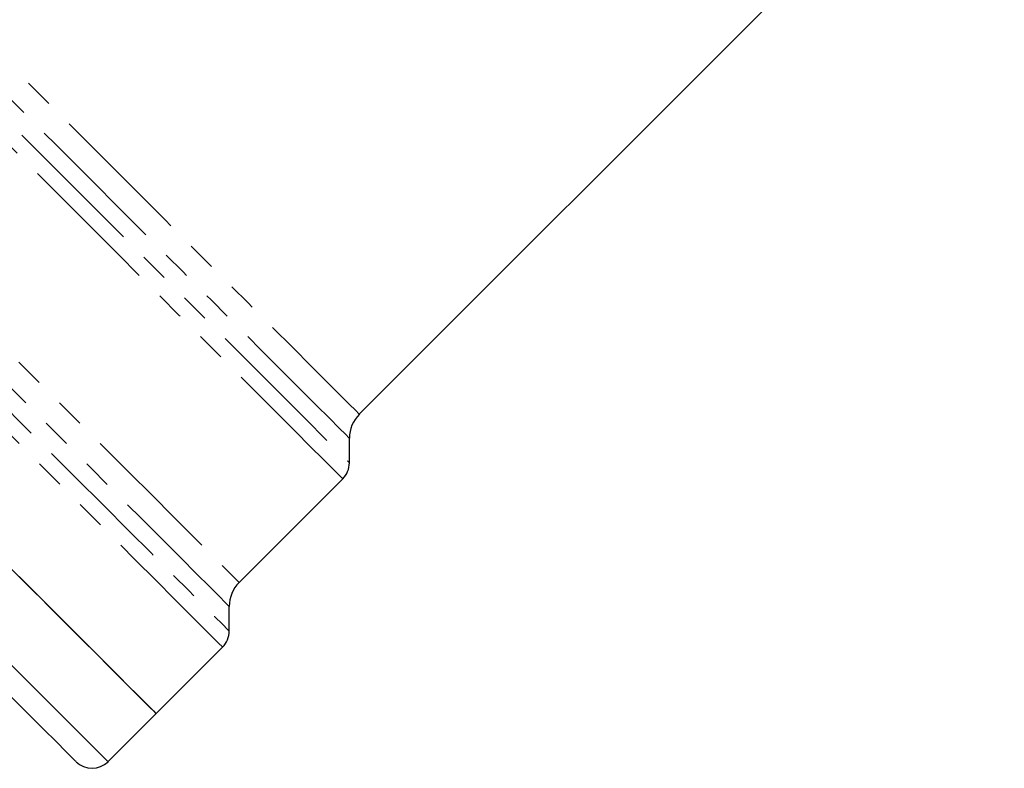
# Model space of a CAD drawing. Units: millimetres. Extents: x 107 to 303, y 33 to 285.
# Drawn here: x 167 to 210, y 145 to 178 of the extents above; entities that cross this region are included whole.
import ezdxf

# ---------------------------------------------------------------- set-up
doc = ezdxf.new("R2010")
doc.units = ezdxf.units.MM
doc.linetypes.add('PHANTOM', pattern=[12.7, 6.35, -1.27, 1.27, -1.27, 1.27, -1.27])

msp = doc.modelspace()

# ---------------------------------------------------------------- linework, layer by layer
at = {"color": 7, "linetype": 'Continuous', "lineweight": 25}
for p, q in [((181.754, 160.641), (210.227, 189.114)), ((181.315, 158.495), (181.315, 159.58)), ((176.451, 153.216), (181.022, 157.787)), ((176.011, 151.07), (176.011, 152.156)), ((172.782, 147.426), (175.719, 150.363)), ((170.661, 145.305), (172.782, 147.426))]:
    msp.add_line(p, q, dxfattribs=at)
at = {"color": 8, "linetype": 'PHANTOM', "lineweight": 18, "flags": 128}
for points in [[(150.984, 191.411), (151.366, 191.029), (151.885, 190.51), (152.536, 189.859), (153.313, 189.082), (154.209, 188.186), (155.215, 187.18), (156.323, 186.072), (157.522, 184.873), (158.801, 183.594), (160.149, 182.246), (161.552, 180.843), (162.998, 179.397), (164.473, 177.922), (165.965, 176.43), (167.459, 174.936), (168.941, 173.454), (170.397, 171.998), (171.815, 170.58), (173.182, 169.214), (174.483, 167.912), (175.708, 166.687), (176.846, 165.549), (177.885, 164.51), (178.816, 163.579), (179.631, 162.764), (180.322, 162.073), (180.882, 161.513), (181.307, 161.088), (181.593, 160.802), (181.736, 160.659), (181.754, 160.641)], [(181.022, 157.787), (181.004, 157.805), (180.862, 157.947), (180.58, 158.229), (180.16, 158.649), (179.605, 159.204), (178.921, 159.889), (178.112, 160.697), (177.187, 161.623), (176.152, 162.657), (175.017, 163.792), (173.792, 165.018), (172.486, 166.323), (171.112, 167.698), (169.68, 169.13), (168.203, 170.607), (166.693, 172.116), (165.165, 173.645), (163.629, 175.18), (162.101, 176.709), (160.592, 178.218), (159.115, 179.694), (157.684, 181.126), (156.31, 182.499), (155.005, 183.804), (153.78, 185.029), (152.647, 186.163), (151.613, 187.196), (150.689, 188.121), (149.881, 188.928), (149.198, 189.611), (148.645, 190.165), (148.226, 190.583), (147.945, 190.864)], [(148.893, 190.916), (149.303, 190.507), (149.85, 189.959), (150.531, 189.278), (151.34, 188.469), (152.269, 187.54), (153.31, 186.499), (154.454, 185.355), (155.69, 184.119), (157.009, 182.801), (158.397, 181.412), (159.843, 179.966), (161.334, 178.475), (162.857, 176.952), (164.398, 175.412), (165.943, 173.866), (167.479, 172.33), (168.992, 170.817), (170.469, 169.34), (171.897, 167.912), (173.263, 166.546), (174.554, 165.255), (175.76, 164.049), (176.87, 162.939), (177.873, 161.936), (178.762, 161.048), (179.527, 160.282), (180.163, 159.646), (180.664, 159.146), (181.024, 158.785), (181.242, 158.567), (181.315, 158.495)], [(181.315, 159.58), (181.297, 159.598), (181.152, 159.743), (180.864, 160.031), (180.435, 160.46), (179.87, 161.025), (179.173, 161.722), (178.35, 162.545), (177.41, 163.485), (176.361, 164.534), (175.212, 165.683), (173.974, 166.921), (172.658, 168.237), (171.276, 169.619), (169.842, 171.054), (168.367, 172.528), (166.865, 174.03), (165.35, 175.545), (163.837, 177.058), (162.338, 178.557), (160.867, 180.028), (159.439, 181.457), (158.065, 182.83), (156.758, 184.137), (155.531, 185.364), (154.394, 186.501), (153.358, 187.537), (152.433, 188.462), (151.626, 189.269), (150.946, 189.949), (150.397, 190.498), (149.987, 190.908)], [(143.376, 186.291), (143.658, 186.009), (144.078, 185.589), (144.632, 185.035), (145.316, 184.351), (146.124, 183.543), (147.049, 182.618), (148.083, 181.584), (149.217, 180.45), (150.442, 179.225), (151.747, 177.92), (153.121, 176.546), (154.552, 175.115), (156.028, 173.639), (157.537, 172.13), (159.065, 170.602), (160.6, 169.067), (162.129, 167.538), (163.638, 166.03), (165.114, 164.553), (166.545, 163.122), (167.919, 161.748), (169.224, 160.443), (170.449, 159.218), (171.583, 158.084), (172.618, 157.05), (173.543, 156.125), (174.351, 155.316), (175.035, 154.632), (175.589, 154.078), (176.009, 153.658), (176.291, 153.376), (176.433, 153.234), (176.451, 153.216)], [(141.228, 185.853), (141.513, 185.569), (141.939, 185.142), (142.503, 184.579), (143.2, 183.881), (144.024, 183.057), (144.969, 182.112), (146.026, 181.055), (147.188, 179.894), (148.443, 178.638), (149.782, 177.299), (151.194, 175.887), (152.667, 174.414), (154.189, 172.892), (155.747, 171.335), (157.328, 169.754), (158.919, 168.163), (160.507, 166.575), (162.078, 165.003), (163.621, 163.461), (165.121, 161.961), (166.566, 160.515), (167.945, 159.136), (169.246, 157.836), (170.458, 156.624), (171.571, 155.51), (172.576, 154.505), (173.464, 153.617), (174.229, 152.852), (174.864, 152.218), (175.363, 151.719), (175.722, 151.359), (175.939, 151.142), (176.011, 151.07)], [(176.011, 152.156), (175.993, 152.174), (175.849, 152.318), (175.562, 152.605), (175.134, 153.033), (174.569, 153.598), (173.872, 154.295), (173.049, 155.118), (172.107, 156.061), (171.053, 157.114), (169.898, 158.27), (168.65, 159.517), (167.32, 160.847), (165.921, 162.247), (164.463, 163.705), (162.959, 165.209), (161.422, 166.746), (159.865, 168.303), (158.301, 169.866), (156.744, 171.423), (155.207, 172.96), (153.703, 174.464), (152.245, 175.922), (150.846, 177.322), (149.516, 178.651), (148.269, 179.899), (147.113, 181.054), (146.06, 182.107), (145.118, 183.05), (144.295, 183.873), (143.598, 184.569), (143.033, 185.134), (142.605, 185.562), (142.318, 185.849)], [(175.719, 150.363), (175.701, 150.381), (175.558, 150.523), (175.274, 150.807), (174.851, 151.231), (174.292, 151.79), (173.601, 152.48), (172.785, 153.296), (171.85, 154.231), (170.804, 155.278), (169.654, 156.427), (168.411, 157.671), (167.084, 158.998), (165.683, 160.398), (164.221, 161.86), (162.71, 163.372), (161.16, 164.921), (159.585, 166.496), (157.998, 168.083), (156.411, 169.67), (154.837, 171.244), (153.29, 172.792), (151.78, 174.301), (150.321, 175.76), (148.925, 177.157), (147.602, 178.48), (146.363, 179.718), (145.219, 180.863), (144.178, 181.903), (143.249, 182.832), (142.44, 183.641), (141.757, 184.325), (141.205, 184.877), (140.789, 185.292), (140.512, 185.569)], [(170.661, 145.305), (170.655, 145.311), (170.543, 145.422), (170.29, 145.675), (169.898, 146.068), (169.37, 146.596), (168.709, 147.256), (167.922, 148.044), (167.015, 148.951), (165.995, 149.971), (164.869, 151.096), (163.649, 152.317), (162.342, 153.624), (160.96, 155.006), (159.514, 156.452), (158.015, 157.951), (156.476, 159.49), (154.908, 161.057), (153.325, 162.64), (151.74, 164.226), (150.164, 165.802), (148.611, 167.355), (147.093, 168.873), (145.623, 170.343), (144.212, 171.754), (142.871, 173.094), (141.612, 174.354), (140.445, 175.521), (139.378, 176.588), (138.421, 177.545)]]:
    msp.add_lwpolyline(points, dxfattribs=at)
at = {"color": 7, "linetype": 'Continuous', "lineweight": 25, "flags": 128}
for points in [[(165.77, 154.438), (166.991, 153.218), (168.116, 152.092), (169.136, 151.072), (170.044, 150.165), (170.831, 149.378), (171.491, 148.717), (172.02, 148.189), (172.412, 147.797), (172.665, 147.544), (172.776, 147.432), (172.782, 147.426)], [(166.126, 154.082), (167.321, 152.888), (168.417, 151.791), (169.406, 150.802), (170.28, 149.929), (171.031, 149.177), (171.655, 148.553), (172.145, 148.063), (172.498, 147.71), (172.711, 147.497), (172.782, 147.426)], [(169.247, 145.305), (169.23, 145.321), (169.089, 145.463), (168.804, 145.747), (168.379, 146.173), (167.816, 146.736), (167.12, 147.432), (166.298, 148.254)]]:
    msp.add_lwpolyline(points, dxfattribs=at)
at = {"color": 7, "linetype": 'Continuous', "lineweight": 25}
for centre, radius, start, end in [((182.815, 159.58), 1.5, 135, 180), ((180.315, 158.495), 1, 315, 0), ((177.511, 152.156), 1.5, 135, 180), ((175.011, 151.07), 1, 315, 0), ((169.954, 146.012), 1, 225, 315)]:
    msp.add_arc(centre, radius, start, end, dxfattribs=at)

doc.saveas('drawing.dxf')
